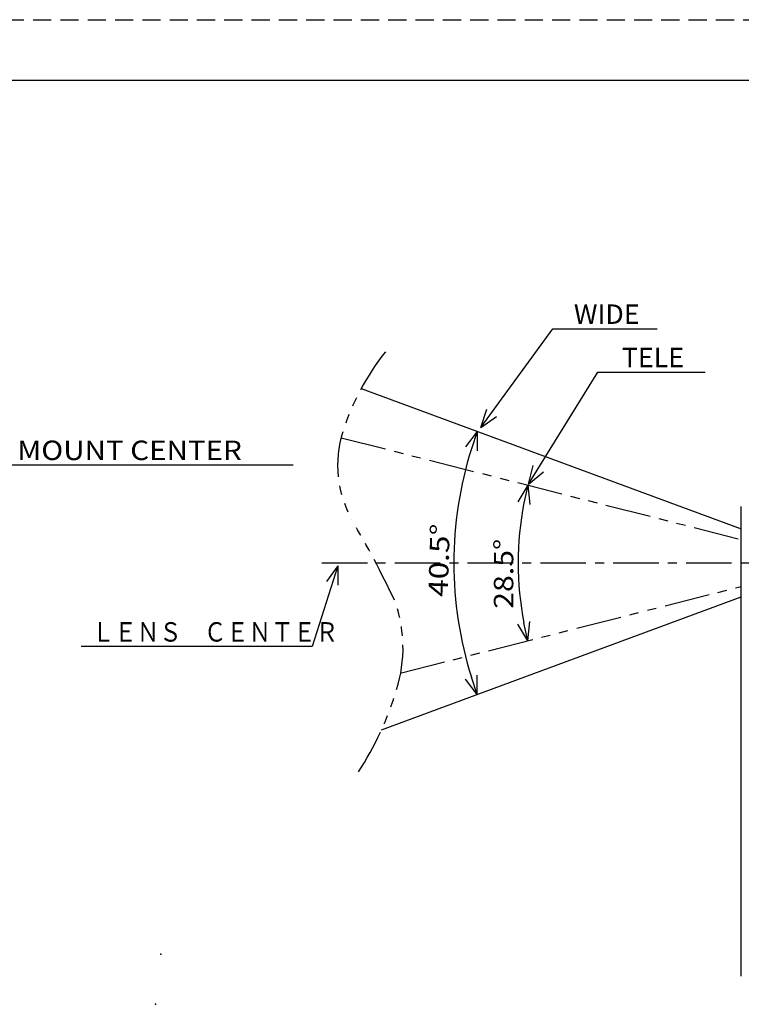
# Model space of a CAD drawing. Extents: x -377 to 260, y -238 to 127.
# Drawn here: x 31 to 150, y -35 to 127 of the extents above; entities that cross this region are included whole.
import ezdxf

# ---------------------------------------------------------------- set-up
doc = ezdxf.new("R2010")
doc.units = 0
for name, pattern in [('CENTER', [12, 7.5, -1.5, 1.5, -1.5]), ('HIDDEN', [4.5, 3, -1.5]), ('PHANTOM', [15, 7.5, -1.5, 1.5, -1.5, 1.5, -1.5])]:
    doc.linetypes.add(name, pattern=pattern)
doc.layers.get('0').update_dxf_attribs({"linetype": 'CONTINUOUS'})
doc.layers.get('DEFPOINTS').update_dxf_attribs({"linetype": 'CONTINUOUS'})
doc.layers.add('6', color=7, linetype='CONTINUOUS')
doc.styles.get("Standard").update_dxf_attribs({"font": 'txt', "bigfont": 'BIGFONT'})
doc.dimstyles.new('DIMSTYLE', dxfattribs={"dimtxt": 3.2, "dimasz": 1, "dimexe": 2.54, "dimexo": 1, "dimgap": 1.6, "dimtad": 0, "dimzin": 0, "dimblk": 'OPEN30', "dimblk1": 'OPEN30', "dimblk2": 'OPEN30', "dimsah": 1, "dimcen": 0.09, "dimazin": 3, "dimtfac": 1, "dimtofl": 0, "dimtmove": 0, "dimatfit": 3})

# ---------------------------------------------------------------- blocks, each defined once
blk = doc.blocks.new('KOZU0005')
at = {"color": 1, "linetype": 'CONTINUOUS'}
for p, q in [((0, 0), (11.4, 18.45)), ((11.4, 18.45), (29.07, 18.45)), ((0, 0), (0.73, 3.08)), ((0, 0), (2.43, 2.03))]:
    blk.add_line(p, q, dxfattribs=at)
at = {"color": 1, "linetype": 'CONTINUOUS', "width": 1.013011}
blk.add_text('TELE', height=3.2, dxfattribs=at).set_placement((15.35, 19.25))
blk = doc.blocks.new('KOZU0006')
at = {"color": 7, "linetype": 'CONTINUOUS'}
for p, q in [((0, 0), (11.84, 16.27)), ((11.84, 16.27), (29.04, 16.27)), ((0, 0), (0.96, 3.01)), ((0, 0), (2.57, 1.84))]:
    blk.add_line(p, q, dxfattribs=at)
at = {"color": 7, "linetype": 'CONTINUOUS', "width": 1.013011}
blk.add_text('WIDE', height=3.2, dxfattribs=at).set_placement((15.33, 17.07))
blk = doc.blocks.new('KOZU0009')
at = {"color": 7, "linetype": 'CONTINUOUS'}
for p, q in [((0, 0), (35.81, 43.79)), ((35.81, 43.79), (103.55, 43.79)), ((0, 0), (1.13, 2.96)), ((0, 0), (2.67, 1.69))]:
    blk.add_line(p, q, dxfattribs=at)
at = {"color": 7, "linetype": 'CONTINUOUS', "width": 1.115908}
blk.add_text('CEILING MOUNT CENTER', height=3.2, dxfattribs=at).set_placement((38.63, 44.59))
blk = doc.blocks.new('KOZU0010')
at = {"color": 7, "linetype": 'CONTINUOUS'}
for p, q in [((0, 0), (-4.23, -13.26)), ((0, 0), (-1.86, -2.55)), ((0, 0), (0.04, -3.16)), ((-4.23, -13.26), (-42.29, -13.26))]:
    blk.add_line(p, q, dxfattribs=at)
at = {"color": 7, "linetype": 'CONTINUOUS', "width": 0.844095}
blk.add_text('ＬＥＮＳ\u3000ＣＥＮＴＥＲ', height=3.2, dxfattribs=at).set_placement((-40.46, -12.46))
blk = doc.blocks.new('_OPEN30')
at = {"color": 0, "linetype": 'BYBLOCK'}
for q in [(-3, 1), (-3, -1), (-3, 0)]:
    blk.add_line((0, 0), q, dxfattribs=at)
blk = doc.blocks.new('*D15')
at = {"color": 7, "linetype": 'CONTINUOUS'}
blk.add_arc((165.35, 37.54), 62.54, 162.4935, 197.5065, dxfattribs=at)
at = {"layer": 'DEFPOINTS', "color": 7, "linetype": 'CONTINUOUS'}
for p in [(106.67, 59.19), (150.18, 43.14), (150.18, 31.94)]:
    blk.add_point(p, dxfattribs=at)
at = {"color": 7, "linetype": 'CONTINUOUS'}
for p, rotation in [((106.67, 59.19), 71.11923521650866), ((106.67, 15.88), 288.8807647834923)]:
    blk.add_blockref('_OPEN30', p, dxfattribs=dict(at, rotation=rotation))
at = {"color": 7, "linetype": 'CONTINUOUS', "width": 1.190499}
blk.add_text('40.5%%D', height=3.2, rotation=88.3, dxfattribs=at).set_placement((101.81, 31.93))
blk = doc.blocks.new('*D16')
at = {"color": 7, "linetype": 'CONTINUOUS'}
blk.add_arc((165.36, 37.54), 51.95, 169.0396, 190.9604, dxfattribs=at)
at = {"layer": 'DEFPOINTS', "color": 7, "linetype": 'CONTINUOUS'}
for p in [(84.27, 58.16), (115.01, 50.34), (94, 19.39)]:
    blk.add_point(p, dxfattribs=at)
at = {"color": 7, "linetype": 'CONTINUOUS'}
for p, rotation in [((115.01, 50.34), 77.38504630616367), ((115.01, 24.73), 282.614953693837)]:
    blk.add_blockref('_OPEN30', p, dxfattribs=dict(at, rotation=rotation))
at = {"color": 7, "linetype": 'CONTINUOUS', "width": 1.142417}
blk.add_text('28.5%%D', height=3.2, rotation=90, dxfattribs=at).set_placement((112.61, 29.99))

msp = doc.modelspace()

# ---------------------------------------------------------------- linework, layer by layer
at = {"color": 7, "linetype": 'CONTINUOUS'}
for p, q in [((87.549, 66.247), (150.178, 43.136)), ((150.178, -30.525), (150.178, 46.824)), ((90.905, 10.067), (150.178, 31.94))]:
    msp.add_line(p, q, dxfattribs=at)
at = {"color": 7, "linetype": 'PHANTOM'}
for p, q in [((84.265, 58.162), (150.178, 41.399)), ((94, 19.389), (150.178, 33.677))]:
    msp.add_line(p, q, dxfattribs=at)
at = {"color": 7, "linetype": 'CENTER'}
msp.add_line((81.075, 37.538), (179.29, 37.538), dxfattribs=at)
at = {"color": 7, "linetype": 'PHANTOM'}
msp.add_lwpolyline([(91.54, 72.314, 0.090209), (84.526, 59.154, 0.2078703), (86.031, 44.633, -0.0210006), (93.051, 31.397, -0.1667658), (93.375, 16.677, -0.071897), (87.091, 3.12)], format="xyb", dxfattribs=at)
at = {"color": 7, "linetype": 'CONTINUOUS'}
for p in [(54.529, -26.868), (53.692, -35.135)]:
    msp.add_point(p, dxfattribs=at)
at = {"layer": '6', "color": 7, "linetype": 'HIDDEN'}
msp.add_line((-160, 127), (260, 127), dxfattribs=at)
at = {"layer": '6', "color": 7, "linetype": 'CONTINUOUS'}
msp.add_line((250, 117), (-135, 117), dxfattribs=at)
msp.add_line((250, 117), (-135, 117), dxfattribs=at)

# ---------------------------------------------------------------- block references
at = {"color": 7, "linetype": 'CONTINUOUS'}
for name, p in [('KOZU0006', (107.265, 59.84)), ('KOZU0009', (-27.184, 9.898)), ('KOZU0010', (83.687, 37.047))]:
    msp.add_blockref(name, p, dxfattribs=at)
at = {"color": 1, "linetype": 'CONTINUOUS'}
msp.add_blockref('KOZU0005', (115.133, 50.524), dxfattribs=at)

# ---------------------------------------------------------------- dimensions: what is measured, and where the dimension line sits
at = {"color": 7, "linetype": 'CONTINUOUS'}
for base, center, p1, p2, picture, middle in [((102.803, 37.538), (165.348, 37.538), (150.178, 43.136), (150.178, 31.94), '*D15', (102.832, 39.442)), ((113.408, 37.538), (165.359, 37.538), (84.265, 58.162), (94, 19.389), '*D16', (113.408, 37.538))]:
    dim = msp.add_angular_dim_3p(base=base, center=center, p1=p1, p2=p2, dimstyle='DIMSTYLE', override={"dimgap": 0, "dimtad": 1, "dimse1": 1, "dimse2": 1, "dimtofl": 1}, dxfattribs=at)
    dim.commit()
    dim.dimension.update_dxf_attribs({"geometry": picture, "text_midpoint": middle})

doc.saveas('drawing.dxf')
